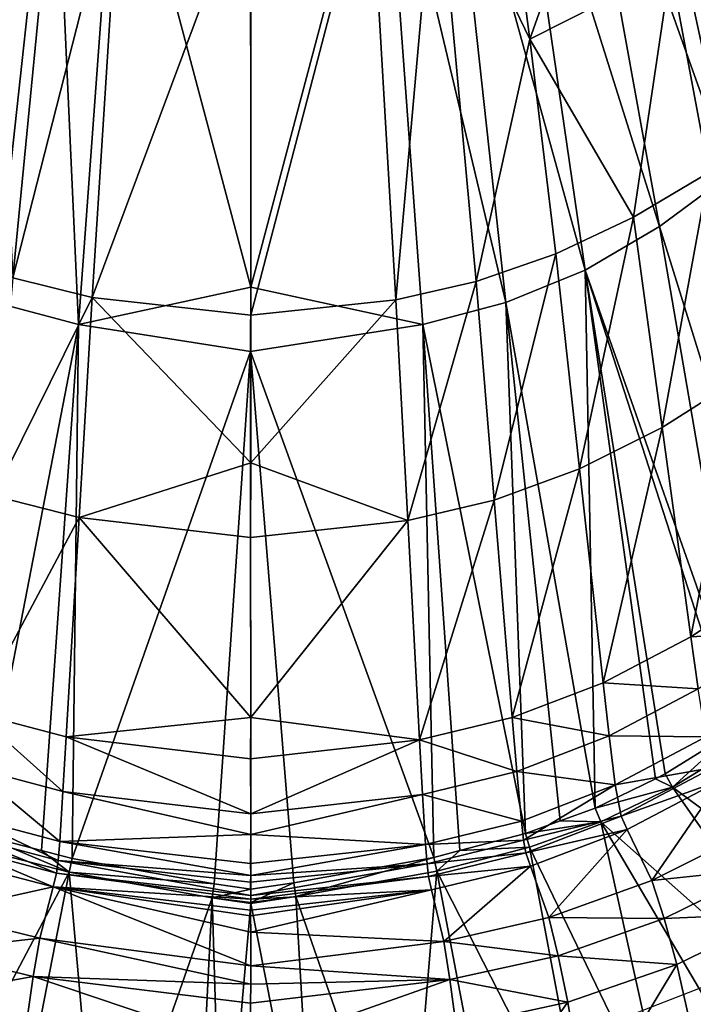
# Model space of a CAD drawing. Extents: x -4.2 to 39, y 0 to 63.5.
# Drawn here: x 17.3 to 23.6, y 5 to 14.2 of the extents above; entities that cross this region are included whole.
import ezdxf

# ---------------------------------------------------------------- set-up
doc = ezdxf.new("R2010")
doc.units = 0
doc.layers.get('0').update_dxf_attribs({"linetype": 'CONTINUOUS'})
doc.layers.add('PORCELANA', color=60, linetype='CONTINUOUS')

msp = doc.modelspace()

# ---------------------------------------------------------------- linework, layer by layer
at = {"color": 4}
for points in [[(34.9231, 24.8729, 8.4592), (35.3772, 31.9205, 8.4592), (34.8866, 38.9653, 8.4592), (33.2614, 45.8349, 8.4592), (30.5381, 52.3489, 8.4592), (25.9083, 57.5903, 8.4592), (19.4969, 59.9393, 8.4592), (12.8048, 57.3961, 8.4592), (8.2888, 52.0553, 8.4592), (5.62, 45.5195, 8.4592), (4.0692, 38.6328, 8.4592), (3.6231, 31.5849, 8.4592), (4.13, 24.541, 8.4592), (5.7006, 17.6594, 8.4592), (8.4293, 11.149, 8.4592), (13.095, 5.9353, 8.4592), (19.6686, 3.5801, 8.4592), (26.188, 6.1141, 8.4592), (30.705, 11.4546, 8.4592), (33.3923, 17.9823, 8.4592)], [(34.9231, 24.8729, 1.4592), (35.3772, 31.9205, 1.4592), (34.8866, 38.9653, 1.4592), (33.2614, 45.8349, 1.4592), (30.5381, 52.3489, 1.4592), (25.9083, 57.5903, 1.4592), (19.4969, 59.9393, 1.4592), (12.8048, 57.3961, 1.4592), (8.2888, 52.0553, 1.4592), (5.62, 45.5195, 1.4592), (4.0692, 38.6328, 1.4592), (3.6231, 31.5849, 1.4592), (4.13, 24.541, 1.4592), (5.7006, 17.6594, 1.4592), (8.4293, 11.149, 1.4592), (13.095, 5.9353, 1.4592), (19.6686, 3.5801, 1.4592), (26.188, 6.1141, 1.4592), (30.705, 11.4546, 1.4592), (33.3923, 17.9823, 1.4592)]]:
    msp.add_polyline3d(points, close=True, dxfattribs=at)
at = {"layer": 'PORCELANA'}
for points in [[(23.9368, 18.0926, 1.5775), (25.1604, 13.8521, 2.1519), (22.9819, 17.3122, 1.5697), (23.9368, 18.0926, 1.5775)], [(22.9819, 17.3122, 1.5697), (23.9739, 12.7359, 2.1445), (22.4631, 16.978, 1.566), (22.9819, 17.3122, 1.5697)], [(22.9819, 17.3122, 1.5697), (25.1604, 13.8521, 2.1519), (23.9739, 12.7359, 2.1445), (22.9819, 17.3122, 1.5697)], [(22.4631, 16.978, 1.566), (23.3188, 12.2508, 2.1409), (21.9158, 16.7, 1.5625), (22.4631, 16.978, 1.566)], [(22.4631, 16.978, 1.566), (23.9739, 12.7359, 2.1445), (23.3188, 12.2508, 2.1409), (22.4631, 16.978, 1.566)], [(17.6597, 16.4922, 1.5592), (17.1172, 11.5425, 2.134), (17.0842, 16.7, 1.5625), (17.6597, 16.4922, 1.5592)], [(21.9158, 16.7, 1.5625), (22.6226, 11.8454, 2.1374), (21.3403, 16.4922, 1.5592), (21.9158, 16.7, 1.5625)], [(21.9158, 16.7, 1.5625), (23.3188, 12.2508, 2.1409), (22.6226, 11.8454, 2.1374), (21.9158, 16.7, 1.5625)], [(22.106, 14.0017, 3.2681), (23.0229, 16.5808, 3.0454), (21.8428, 16.0085, 3.0028), (22.106, 14.0017, 3.2681)], [(22.106, 14.0017, 3.2681), (23.4211, 14.667, 3.3225), (23.0229, 16.5808, 3.0454), (22.106, 14.0017, 3.2681)], [(17.6597, 16.4922, 1.5592), (17.8938, 11.3361, 2.1308), (17.1172, 11.5425, 2.134), (17.6597, 16.4922, 1.5592)], [(18.26, 16.3511, 1.556), (17.8938, 11.3361, 2.1308), (17.6597, 16.4922, 1.5592), (18.26, 16.3511, 1.556)], [(21.3403, 16.4922, 1.5592), (21.8828, 11.5425, 2.134), (20.7405, 16.3511, 1.556), (21.3403, 16.4922, 1.5592)], [(21.3403, 16.4922, 1.5592), (22.6226, 11.8454, 2.1374), (21.8828, 11.5425, 2.134), (21.3403, 16.4922, 1.5592)], [(18.26, 16.3511, 1.556), (19.5002, 11.687, 2.0473), (17.8938, 11.3361, 2.1308), (18.26, 16.3511, 1.556)], [(19.5, 16.1933, 1.5562), (19.5002, 11.687, 2.0473), (18.26, 16.3511, 1.556), (19.5, 16.1933, 1.5562)], [(19.5002, 11.687, 2.0473), (19.5, 16.1933, 1.5562), (20.7405, 16.3511, 1.556), (19.5002, 11.687, 2.0473)], [(20.7405, 16.3511, 1.556), (21.1069, 11.3361, 2.1308), (19.5002, 11.687, 2.0473), (20.7405, 16.3511, 1.556)], [(20.7405, 16.3511, 1.556), (21.8828, 11.5425, 2.134), (21.1069, 11.3361, 2.1308), (20.7405, 16.3511, 1.556)], [(17.6733, 15.8382, 2.9846), (17.0713, 16.0416, 3.0058), (17.2786, 11.7715, 3.5178), (17.6733, 15.8382, 2.9846)], [(21.8428, 16.0085, 3.0028), (21.2324, 15.8122, 2.9812), (22.106, 14.0017, 3.2681), (21.8428, 16.0085, 3.0028)], [(17.2786, 11.7715, 3.5178), (18.2817, 15.6995, 2.9631), (17.6733, 15.8382, 2.9846), (17.2786, 11.7715, 3.5178)], [(20.8557, 11.568, 3.4727), (21.2324, 15.8122, 2.9812), (20.6155, 15.6823, 2.9595), (20.8557, 11.568, 3.4727)], [(20.8557, 11.568, 3.4727), (21.6067, 11.7374, 3.5116), (21.2324, 15.8122, 2.9812), (20.8557, 11.568, 3.4727)], [(22.106, 14.0017, 3.2681), (21.2324, 15.8122, 2.9812), (21.6067, 11.7374, 3.5116), (22.106, 14.0017, 3.2681)], [(17.2786, 11.7715, 3.5178), (18.0198, 11.5904, 3.4789), (18.2817, 15.6995, 2.9631), (17.2786, 11.7715, 3.5178)], [(19.5002, 15.5545, 2.922), (18.2817, 15.6995, 2.9631), (18.0198, 11.5904, 3.4789), (19.5002, 15.5545, 2.922)], [(19.5002, 11.4234, 3.3952), (20.8557, 11.568, 3.4727), (20.6155, 15.6823, 2.9595), (19.5002, 11.4234, 3.3952)], [(19.5002, 11.4234, 3.3952), (20.6155, 15.6823, 2.9595), (19.5002, 15.5545, 2.922), (19.5002, 11.4234, 3.3952)], [(18.0198, 11.5904, 3.4789), (19.5002, 11.4234, 3.3952), (19.5002, 15.5545, 2.922), (18.0198, 11.5904, 3.4789)], [(23.0757, 12.3393, 3.5976), (23.4211, 14.667, 3.3225), (22.106, 14.0017, 3.2681), (23.0757, 12.3393, 3.5976)], [(23.7776, 12.7562, 3.6444), (23.4211, 14.667, 3.3225), (23.0757, 12.3393, 3.5976), (23.7776, 12.7562, 3.6444)], [(24.8967, 14.6639, 3.5434), (23.4211, 14.667, 3.3225), (23.7776, 12.7562, 3.6444), (24.8967, 14.6639, 3.5434)], [(22.106, 14.0017, 3.2681), (21.6067, 11.7374, 3.5116), (22.3494, 11.9966, 3.5533), (22.106, 14.0017, 3.2681)], [(22.3494, 11.9966, 3.5533), (23.0757, 12.3393, 3.5976), (22.106, 14.0017, 3.2681), (22.3494, 11.9966, 3.5533)], [(23.7776, 12.7562, 3.6444), (23.0757, 12.3393, 3.5976), (23.3423, 10.3757, 3.8918), (23.7776, 12.7562, 3.6444)], [(23.9739, 12.7359, 2.1445), (24.6382, 8.013, 2.8853), (23.3188, 12.2508, 2.1409), (23.9739, 12.7359, 2.1445)], [(23.3423, 10.3757, 3.8918), (24.0835, 10.8447, 3.9678), (23.7776, 12.7562, 3.6444), (23.3423, 10.3757, 3.8918)], [(23.0757, 12.3393, 3.5976), (22.3494, 11.9966, 3.5533), (22.5696, 9.9901, 3.8222), (23.0757, 12.3393, 3.5976)], [(23.3423, 10.3757, 3.8918), (23.0757, 12.3393, 3.5976), (22.5696, 9.9901, 3.8222), (23.3423, 10.3757, 3.8918)], [(23.3188, 12.2508, 2.1409), (24.1147, 7.6187, 2.8862), (22.6226, 11.8454, 2.1374), (23.3188, 12.2508, 2.1409)], [(23.3188, 12.2508, 2.1409), (24.6382, 8.013, 2.8853), (24.1147, 7.6187, 2.8862), (23.3188, 12.2508, 2.1409)], [(22.3494, 11.9966, 3.5533), (21.6067, 11.7374, 3.5116), (21.7739, 9.699, 3.7596), (22.3494, 11.9966, 3.5533)], [(22.3494, 11.9966, 3.5533), (21.7739, 9.699, 3.7596), (22.5696, 9.9901, 3.8222), (22.3494, 11.9966, 3.5533)], [(17.1021, 9.7373, 3.7688), (18.0198, 11.5904, 3.4789), (17.2786, 11.7715, 3.5178), (17.1021, 9.7373, 3.7688)], [(22.6226, 11.8454, 2.1374), (22.7173, 6.8244, 2.8881), (21.8828, 11.5425, 2.134), (22.6226, 11.8454, 2.1374)], [(23.3708, 7.1426, 2.8873), (23.2803, 7.0985, 2.8874), (22.6226, 11.8454, 2.1374), (23.3708, 7.1426, 2.8873)], [(22.6226, 11.8454, 2.1374), (23.2803, 7.0985, 2.8874), (22.7173, 6.8244, 2.8881), (22.6226, 11.8454, 2.1374)], [(22.6226, 11.8454, 2.1374), (24.1147, 7.6187, 2.8862), (24.0139, 7.5429, 2.8864), (22.6226, 11.8454, 2.1374)], [(22.6226, 11.8454, 2.1374), (24.0139, 7.5429, 2.8864), (23.3708, 7.1426, 2.8873), (22.6226, 11.8454, 2.1374)], [(19.5002, 11.687, 2.0473), (19.5, 11.0845, 2.1376), (17.8938, 11.3361, 2.1308), (19.5002, 11.687, 2.0473)], [(19.5002, 11.687, 2.0473), (21.1069, 11.3361, 2.1308), (19.5, 11.0845, 2.1376), (19.5002, 11.687, 2.0473)], [(20.967, 9.5096, 3.7048), (21.6067, 11.7374, 3.5116), (20.8557, 11.568, 3.4727), (20.967, 9.5096, 3.7048)], [(20.967, 9.5096, 3.7048), (21.7739, 9.699, 3.7596), (21.6067, 11.7374, 3.5116), (20.967, 9.5096, 3.7048)], [(17.1021, 9.7373, 3.7688), (17.8987, 9.5346, 3.7133), (18.0198, 11.5904, 3.4789), (17.1021, 9.7373, 3.7688)], [(17.8987, 9.5346, 3.7133), (19.5002, 10.0473, 3.5529), (18.0198, 11.5904, 3.4789), (17.8987, 9.5346, 3.7133)], [(18.0198, 11.5904, 3.4789), (19.5002, 10.0473, 3.5529), (19.5002, 11.4234, 3.3952), (18.0198, 11.5904, 3.4789)], [(17.8938, 11.3361, 2.1308), (16.9685, 6.5778, 2.8886), (17.1172, 11.5425, 2.134), (17.8938, 11.3361, 2.1308)], [(19.5002, 10.0473, 3.5529), (20.967, 9.5096, 3.7048), (20.8557, 11.568, 3.4727), (19.5002, 10.0473, 3.5529)], [(19.5002, 10.0473, 3.5529), (20.8557, 11.568, 3.4727), (19.5002, 11.4234, 3.3952), (19.5002, 10.0473, 3.5529)], [(21.8828, 11.5425, 2.134), (22.0649, 6.5881, 2.8886), (21.1069, 11.3361, 2.1308), (21.8828, 11.5425, 2.134)], [(21.8828, 11.5425, 2.134), (22.7173, 6.8244, 2.8881), (22.3894, 6.7056, 2.8884), (21.8828, 11.5425, 2.134)], [(21.8828, 11.5425, 2.134), (22.3894, 6.7056, 2.8884), (22.0649, 6.5881, 2.8886), (21.8828, 11.5425, 2.134)], [(17.8938, 11.3361, 2.1308), (17.5476, 6.4287, 2.8888), (16.9685, 6.5778, 2.8886), (17.8938, 11.3361, 2.1308)], [(17.8938, 11.3361, 2.1308), (17.8335, 6.3551, 2.8889), (17.5476, 6.4287, 2.8888), (17.8938, 11.3361, 2.1308)], [(19.5, 11.0845, 2.1376), (17.8335, 6.3551, 2.8889), (17.8938, 11.3361, 2.1308), (19.5, 11.0845, 2.1376)], [(21.1069, 11.3361, 2.1308), (21.2092, 6.3643, 2.8889), (19.5, 11.0845, 2.1376), (21.1069, 11.3361, 2.1308)], [(21.1069, 11.3361, 2.1308), (22.0649, 6.5881, 2.8886), (21.4526, 6.428, 2.8888), (21.1069, 11.3361, 2.1308)], [(21.1069, 11.3361, 2.1308), (21.4526, 6.428, 2.8888), (21.2092, 6.3643, 2.8889), (21.1069, 11.3361, 2.1308)], [(19.5, 11.0845, 2.1376), (19.1597, 6.1184, 2.8891), (17.8335, 6.3551, 2.8889), (19.5, 11.0845, 2.1376)], [(19.5002, 6.0663, 2.889), (19.1597, 6.1184, 2.8891), (19.5, 11.0845, 2.1376), (19.5002, 6.0663, 2.889)], [(19.5, 11.0845, 2.1376), (21.2092, 6.3643, 2.8889), (19.9019, 6.128, 2.8891), (19.5, 11.0845, 2.1376)], [(19.5, 11.0845, 2.1376), (19.9019, 6.128, 2.8891), (19.5002, 6.0663, 2.889), (19.5, 11.0845, 2.1376)], [(23.3423, 10.3757, 3.8918), (23.6111, 8.4214, 4.2662), (24.0835, 10.8447, 3.9678), (23.3423, 10.3757, 3.8918)], [(24.3936, 8.9421, 4.3684), (24.0835, 10.8447, 3.9678), (23.6111, 8.4214, 4.2662), (24.3936, 8.9421, 4.3684)], [(23.3423, 10.3757, 3.8918), (22.5696, 9.9901, 3.8222), (22.7905, 7.9932, 4.1743), (23.3423, 10.3757, 3.8918)], [(22.7905, 7.9932, 4.1743), (23.6111, 8.4214, 4.2662), (23.3423, 10.3757, 3.8918), (22.7905, 7.9932, 4.1743)], [(17.8987, 9.5346, 3.7133), (19.5, 9.3502, 3.6432), (19.5002, 10.0473, 3.5529), (17.8987, 9.5346, 3.7133)], [(19.5, 9.3502, 3.6432), (20.967, 9.5096, 3.7048), (19.5002, 10.0473, 3.5529), (19.5, 9.3502, 3.6432)], [(22.5696, 9.9901, 3.8222), (21.7739, 9.699, 3.7596), (21.9426, 7.6703, 4.0936), (22.5696, 9.9901, 3.8222)], [(22.7905, 7.9932, 4.1743), (22.5696, 9.9901, 3.8222), (21.9426, 7.6703, 4.0936), (22.7905, 7.9932, 4.1743)], [(16.9255, 7.7127, 4.1053), (17.8987, 9.5346, 3.7133), (17.1021, 9.7373, 3.7688), (16.9255, 7.7127, 4.1053)], [(21.0776, 7.4607, 4.025), (21.7739, 9.699, 3.7596), (20.967, 9.5096, 3.7048), (21.0776, 7.4607, 4.025)], [(21.0776, 7.4607, 4.025), (21.9426, 7.6703, 4.0936), (21.7739, 9.699, 3.7596), (21.0776, 7.4607, 4.025)], [(16.9255, 7.7127, 4.1053), (17.7778, 7.4884, 4.0356), (17.8987, 9.5346, 3.7133), (16.9255, 7.7127, 4.1053)], [(17.7778, 7.4884, 4.0356), (19.5002, 7.6701, 3.8609), (17.8987, 9.5346, 3.7133), (17.7778, 7.4884, 4.0356)], [(19.5002, 7.6701, 3.8609), (19.5, 9.3502, 3.6432), (17.8987, 9.5346, 3.7133), (19.5002, 7.6701, 3.8609)], [(19.5002, 7.6701, 3.8609), (20.967, 9.5096, 3.7048), (19.5, 9.3502, 3.6432), (19.5002, 7.6701, 3.8609)], [(19.5002, 7.6701, 3.8609), (21.0776, 7.4607, 4.025), (20.967, 9.5096, 3.7048), (19.5002, 7.6701, 3.8609)], [(24.3936, 8.9421, 4.3684), (23.6111, 8.4214, 4.2662), (24.4729, 8.4696, 4.5), (24.3936, 8.9421, 4.3684)], [(24.4729, 8.4696, 4.5), (23.6111, 8.4214, 4.2662), (23.6794, 7.9361, 4.3925), (24.4729, 8.4696, 4.5)], [(22.7905, 7.9932, 4.1743), (23.6794, 7.9361, 4.3925), (23.6111, 8.4214, 4.2662), (22.7905, 7.9932, 4.1743)], [(22.7905, 7.9932, 4.1743), (21.9426, 7.6703, 4.0936), (22.8469, 7.4975, 4.2961), (22.7905, 7.9932, 4.1743)], [(22.8469, 7.4975, 4.2961), (23.6794, 7.9361, 4.3925), (22.7905, 7.9932, 4.1743), (22.8469, 7.4975, 4.2961)], [(22.8469, 7.4975, 4.2961), (23.7485, 7.4888, 4.6105), (23.6794, 7.9361, 4.3925), (22.8469, 7.4975, 4.2961)], [(16.8811, 7.2102, 4.2239), (17.7476, 6.9804, 4.1513), (16.9255, 7.7127, 4.1053), (16.8811, 7.2102, 4.2239)], [(17.7476, 6.9804, 4.1513), (17.7778, 7.4884, 4.0356), (16.9255, 7.7127, 4.1053), (17.7476, 6.9804, 4.1513)], [(17.7778, 7.4884, 4.0356), (19.5, 7.283, 3.9458), (19.5002, 7.6701, 3.8609), (17.7778, 7.4884, 4.0356)], [(19.5, 7.283, 3.9458), (21.0776, 7.4607, 4.025), (19.5002, 7.6701, 3.8609), (19.5, 7.283, 3.9458)], [(21.9849, 7.1667, 4.2117), (21.9426, 7.6703, 4.0936), (21.0776, 7.4607, 4.025), (21.9849, 7.1667, 4.2117)], [(22.8469, 7.4975, 4.2961), (21.9426, 7.6703, 4.0936), (21.9849, 7.1667, 4.2117), (22.8469, 7.4975, 4.2961)], [(23.439, 7.0181, 2.9), (23.3708, 7.1426, 2.8873), (24.0139, 7.5429, 2.8864), (23.439, 7.0181, 2.9)], [(23.439, 7.0181, 2.9), (24.0139, 7.5429, 2.8864), (24.0969, 7.4212, 2.9), (23.439, 7.0181, 2.9)], [(17.7476, 6.9804, 4.1513), (19.5002, 6.7696, 4.0584), (17.7778, 7.4884, 4.0356), (17.7476, 6.9804, 4.1513)], [(19.5002, 6.7696, 4.0584), (19.5, 7.283, 3.9458), (17.7778, 7.4884, 4.0356), (19.5002, 6.7696, 4.0584)], [(19.5002, 6.7696, 4.0584), (21.0776, 7.4607, 4.025), (19.5, 7.283, 3.9458), (19.5002, 6.7696, 4.0584)], [(21.1057, 6.9521, 4.1405), (21.0776, 7.4607, 4.025), (19.5002, 6.7696, 4.0584), (21.1057, 6.9521, 4.1405)], [(21.1057, 6.9521, 4.1405), (21.9849, 7.1667, 4.2117), (21.0776, 7.4607, 4.025), (21.1057, 6.9521, 4.1405)], [(22.8469, 7.4975, 4.2961), (21.9849, 7.1667, 4.2117), (22.9028, 7.0406, 4.5119), (22.8469, 7.4975, 4.2961)], [(22.9028, 7.0406, 4.5119), (23.7485, 7.4888, 4.6105), (22.8469, 7.4975, 4.2961), (22.9028, 7.0406, 4.5119)], [(22.9028, 7.0406, 4.5119), (23.8179, 7.2039, 5.0258), (23.7485, 7.4888, 4.6105), (22.9028, 7.0406, 4.5119)], [(24.0969, 7.4212, 2.9), (25.9341, 5.17, 2.9), (23.439, 7.0181, 2.9), (24.0969, 7.4212, 2.9)], [(16.8362, 6.7471, 4.4381), (17.717, 6.5125, 4.3642), (16.8811, 7.2102, 4.2239), (16.8362, 6.7471, 4.4381)], [(17.717, 6.5125, 4.3642), (17.7476, 6.9804, 4.1513), (16.8811, 7.2102, 4.2239), (17.717, 6.5125, 4.3642)], [(22.9595, 6.75, 4.9297), (23.8179, 7.2039, 5.0258), (22.9028, 7.0406, 4.5119), (22.9595, 6.75, 4.9297)], [(22.9595, 6.75, 4.9297), (23.8879, 7.0801, 5.5221), (23.8179, 7.2039, 5.0258), (22.9595, 6.75, 4.9297)], [(22.0276, 6.7027, 4.4257), (21.9849, 7.1667, 4.2117), (21.1057, 6.9521, 4.1405), (22.0276, 6.7027, 4.4257)], [(22.9028, 7.0406, 4.5119), (21.9849, 7.1667, 4.2117), (22.0276, 6.7027, 4.4257), (22.9028, 7.0406, 4.5119)], [(23.439, 7.0181, 2.9), (22.7173, 6.8244, 2.8881), (23.2803, 7.0985, 2.8874), (23.439, 7.0181, 2.9)], [(23.0161, 6.6244, 5.4307), (23.8879, 7.0801, 5.5221), (22.9595, 6.75, 4.9297), (23.0161, 6.6244, 5.4307)], [(23.0161, 6.6244, 5.4307), (23.2456, 6.1477, 7.4219), (23.8879, 7.0801, 5.5221), (23.0161, 6.6244, 5.4307)], [(24.1692, 6.6093, 7.4939), (23.8879, 7.0801, 5.5221), (23.2456, 6.1477, 7.4219), (24.1692, 6.6093, 7.4939)], [(23.2803, 7.0985, 2.8874), (23.3708, 7.1426, 2.8873), (23.439, 7.0181, 2.9), (23.2803, 7.0985, 2.8874)], [(22.9028, 7.0406, 4.5119), (22.0276, 6.7027, 4.4257), (22.0491, 6.5255, 4.6164), (22.9028, 7.0406, 4.5119)], [(22.9028, 7.0406, 4.5119), (22.0491, 6.5255, 4.6164), (22.9595, 6.75, 4.9297), (22.9028, 7.0406, 4.5119)], [(22.7695, 6.6974, 2.9), (22.7173, 6.8244, 2.8881), (23.439, 7.0181, 2.9), (22.7695, 6.6974, 2.9)], [(23.439, 7.0181, 2.9), (25.1194, 4.6119, 2.9), (22.7695, 6.6974, 2.9), (23.439, 7.0181, 2.9)], [(23.439, 7.0181, 2.9), (25.9341, 5.17, 2.9), (25.1194, 4.6119, 2.9), (23.439, 7.0181, 2.9)], [(17.717, 6.5125, 4.3642), (19.5002, 6.5788, 4.1002), (17.7476, 6.9804, 4.1513), (17.717, 6.5125, 4.3642)], [(19.5002, 6.5788, 4.1002), (19.5002, 6.7696, 4.0584), (17.7476, 6.9804, 4.1513), (19.5002, 6.5788, 4.1002)], [(19.5002, 6.5788, 4.1002), (21.1333, 6.4837, 4.3531), (21.1057, 6.9521, 4.1405), (19.5002, 6.5788, 4.1002)], [(19.5002, 6.5788, 4.1002), (21.1057, 6.9521, 4.1405), (19.5002, 6.7696, 4.0584), (19.5002, 6.5788, 4.1002)], [(21.1057, 6.9521, 4.1405), (21.1333, 6.4837, 4.3531), (22.0276, 6.7027, 4.4257), (21.1057, 6.9521, 4.1405)], [(22.7695, 6.6974, 2.9), (22.3894, 6.7056, 2.8884), (22.7173, 6.8244, 2.8881), (22.7695, 6.6974, 2.9)], [(16.814, 6.5702, 4.6288), (17.7024, 6.334, 4.5553), (16.8362, 6.7471, 4.4381), (16.814, 6.5702, 4.6288)], [(17.7024, 6.334, 4.5553), (17.717, 6.5125, 4.3642), (16.8362, 6.7471, 4.4381), (17.7024, 6.334, 4.5553)], [(22.9595, 6.75, 4.9297), (22.0491, 6.5255, 4.6164), (22.0701, 6.4081, 4.8456), (22.9595, 6.75, 4.9297)], [(22.9595, 6.75, 4.9297), (22.0701, 6.4081, 4.8456), (23.0161, 6.6244, 5.4307), (22.9595, 6.75, 4.9297)], [(22.0491, 6.5255, 4.6164), (22.0276, 6.7027, 4.4257), (21.1333, 6.4837, 4.3531), (22.0491, 6.5255, 4.6164)], [(22.0649, 6.5881, 2.8886), (22.3894, 6.7056, 2.8884), (22.7695, 6.6974, 2.9), (22.0649, 6.5881, 2.8886)], [(22.1047, 6.4596, 2.9), (22.0649, 6.5881, 2.8886), (22.7695, 6.6974, 2.9), (22.1047, 6.4596, 2.9)], [(23.0161, 6.6244, 5.4307), (22.0701, 6.4081, 4.8456), (22.113, 6.2815, 5.3503), (23.0161, 6.6244, 5.4307)], [(22.7695, 6.6974, 2.9), (23.4292, 3.7146, 2.9), (22.1047, 6.4596, 2.9), (22.7695, 6.6974, 2.9)], [(23.0161, 6.6244, 5.4307), (22.113, 6.2815, 5.3503), (22.2856, 5.8017, 7.3573), (23.0161, 6.6244, 5.4307)], [(22.2856, 5.8017, 7.3573), (23.2456, 6.1477, 7.4219), (23.0161, 6.6244, 5.4307), (22.2856, 5.8017, 7.3573)], [(22.7695, 6.6974, 2.9), (25.1194, 4.6119, 2.9), (24.2842, 4.1259, 2.9), (22.7695, 6.6974, 2.9)], [(22.7695, 6.6974, 2.9), (24.2842, 4.1259, 2.9), (23.4292, 3.7146, 2.9), (22.7695, 6.6974, 2.9)], [(16.7913, 6.453, 4.8577), (17.6868, 6.2159, 4.7853), (16.814, 6.5702, 4.6288), (16.7913, 6.453, 4.8577)], [(17.6868, 6.2159, 4.7853), (17.7024, 6.334, 4.5553), (16.814, 6.5702, 4.6288), (17.6868, 6.2159, 4.7853)], [(16.9685, 6.5778, 2.8886), (17.8049, 6.2255, 2.9), (16.9299, 6.4492, 2.9), (16.9685, 6.5778, 2.8886)], [(17.5476, 6.4287, 2.8888), (17.8049, 6.2255, 2.9), (16.9685, 6.5778, 2.8886), (17.5476, 6.4287, 2.8888)], [(19.5, 6.3074, 4.2789), (19.5002, 6.5788, 4.1002), (17.717, 6.5125, 4.3642), (19.5, 6.3074, 4.2789)], [(19.5, 6.3074, 4.2789), (21.1333, 6.4837, 4.3531), (19.5002, 6.5788, 4.1002), (19.5, 6.3074, 4.2789)], [(22.0491, 6.5255, 4.6164), (21.1333, 6.4837, 4.3531), (21.1479, 6.3049, 4.5443), (22.0491, 6.5255, 4.6164)], [(22.0491, 6.5255, 4.6164), (21.1479, 6.3049, 4.5443), (22.0701, 6.4081, 4.8456), (22.0491, 6.5255, 4.6164)], [(22.1047, 6.4596, 2.9), (21.4526, 6.428, 2.8888), (22.0649, 6.5881, 2.8886), (22.1047, 6.4596, 2.9)], [(24.1692, 6.6093, 7.4939), (23.2456, 6.1477, 7.4219), (24.3118, 6.2618, 8.4442), (24.1692, 6.6093, 7.4939)], [(17.8049, 6.2255, 2.9), (16.3267, 3.4277, 2.9), (16.9299, 6.4492, 2.9), (17.8049, 6.2255, 2.9)], [(16.7463, 6.3265, 5.3619), (17.656, 6.0893, 5.2923), (16.7913, 6.453, 4.8577), (16.7463, 6.3265, 5.3619)], [(17.656, 6.0893, 5.2923), (17.6868, 6.2159, 4.7853), (16.7913, 6.453, 4.8577), (17.656, 6.0893, 5.2923)], [(17.7024, 6.334, 4.5553), (19.5002, 6.1958, 4.3525), (17.717, 6.5125, 4.3642), (17.7024, 6.334, 4.5553)], [(19.5002, 6.1958, 4.3525), (19.5, 6.3074, 4.2789), (17.717, 6.5125, 4.3642), (19.5002, 6.1958, 4.3525)], [(21.1333, 6.4837, 4.3531), (19.5, 6.3074, 4.2789), (19.5002, 6.1958, 4.3525), (21.1333, 6.4837, 4.3531)], [(21.1479, 6.3049, 4.5443), (21.1333, 6.4837, 4.3531), (19.5002, 6.1958, 4.3525), (21.1479, 6.3049, 4.5443)], [(22.1047, 6.4596, 2.9), (22.6763, 3.4222, 2.9), (21.2375, 6.2347, 2.9), (22.1047, 6.4596, 2.9)], [(21.2375, 6.2347, 2.9), (21.4526, 6.428, 2.8888), (22.1047, 6.4596, 2.9), (21.2375, 6.2347, 2.9)], [(22.1047, 6.4596, 2.9), (23.4292, 3.7146, 2.9), (22.6763, 3.4222, 2.9), (22.1047, 6.4596, 2.9)], [(17.5476, 6.4287, 2.8888), (17.8335, 6.3551, 2.8889), (17.8049, 6.2255, 2.9), (17.5476, 6.4287, 2.8888)], [(17.8049, 6.2255, 2.9), (17.8335, 6.3551, 2.8889), (19.1597, 6.1184, 2.8891), (17.8049, 6.2255, 2.9)], [(19.9221, 5.9977, 2.9), (19.9019, 6.128, 2.8891), (21.2092, 6.3643, 2.8889), (19.9221, 5.9977, 2.9)], [(19.9221, 5.9977, 2.9), (21.2092, 6.3643, 2.8889), (21.2375, 6.2347, 2.9), (19.9221, 5.9977, 2.9)], [(22.0701, 6.4081, 4.8456), (21.1479, 6.3049, 4.5443), (21.1619, 6.1868, 4.7744), (22.0701, 6.4081, 4.8456)], [(22.0701, 6.4081, 4.8456), (21.1619, 6.1868, 4.7744), (22.113, 6.2815, 5.3503), (22.0701, 6.4081, 4.8456)], [(21.2375, 6.2347, 2.9), (21.2092, 6.3643, 2.8889), (21.4526, 6.428, 2.8888), (21.2375, 6.2347, 2.9)], [(16.5642, 5.847, 7.3668), (17.656, 6.0893, 5.2923), (16.7463, 6.3265, 5.3619), (16.5642, 5.847, 7.3668)], [(17.6868, 6.2159, 4.7853), (19.5002, 6.0074, 4.6887), (17.7024, 6.334, 4.5553), (17.6868, 6.2159, 4.7853)], [(19.5002, 6.0074, 4.6887), (19.5, 6.1343, 4.4622), (17.7024, 6.334, 4.5553), (19.5002, 6.0074, 4.6887)], [(19.5, 6.1343, 4.4622), (19.5002, 6.1958, 4.3525), (17.7024, 6.334, 4.5553), (19.5, 6.1343, 4.4622)], [(19.5002, 6.0074, 4.6887), (21.1479, 6.3049, 4.5443), (19.5, 6.1343, 4.4622), (19.5002, 6.0074, 4.6887)], [(21.1479, 6.3049, 4.5443), (19.5002, 6.1958, 4.3525), (19.5, 6.1343, 4.4622), (21.1479, 6.3049, 4.5443)], [(19.5002, 6.0074, 4.6887), (21.1619, 6.1868, 4.7744), (21.1479, 6.3049, 4.5443), (19.5002, 6.0074, 4.6887)], [(22.113, 6.2815, 5.3503), (21.1619, 6.1868, 4.7744), (21.1899, 6.0602, 5.2818), (22.113, 6.2815, 5.3503)], [(22.113, 6.2815, 5.3503), (21.1899, 6.0602, 5.2818), (21.303, 5.5805, 7.3008), (22.113, 6.2815, 5.3503)], [(22.2856, 5.8017, 7.3573), (22.113, 6.2815, 5.3503), (21.303, 5.5805, 7.3008), (22.2856, 5.8017, 7.3573)], [(24.3118, 6.2618, 8.4442), (23.2456, 6.1477, 7.4219), (23.3611, 5.795, 8.3819), (24.3118, 6.2618, 8.4442)], [(24.3118, 6.2618, 8.4442), (23.3611, 5.795, 8.3819), (24.4553, 5.8389, 9.3633), (24.3118, 6.2618, 8.4442)], [(17.8049, 6.2255, 2.9), (17.2065, 3.1692, 2.9), (16.3267, 3.4277, 2.9), (17.8049, 6.2255, 2.9)], [(17.8049, 6.2255, 2.9), (18.092, 2.9931, 2.9), (17.2065, 3.1692, 2.9), (17.8049, 6.2255, 2.9)], [(17.656, 6.0893, 5.2923), (19.5002, 5.9743, 4.7477), (17.6868, 6.2159, 4.7853), (17.656, 6.0893, 5.2923)], [(19.5002, 5.9743, 4.7477), (19.5002, 6.0074, 4.6887), (17.6868, 6.2159, 4.7853), (19.5002, 5.9743, 4.7477)], [(19.1399, 5.9881, 2.9), (18.092, 2.9931, 2.9), (17.8049, 6.2255, 2.9), (19.1399, 5.9881, 2.9)], [(17.8049, 6.2255, 2.9), (19.1597, 6.1184, 2.8891), (19.1399, 5.9881, 2.9), (17.8049, 6.2255, 2.9)], [(19.5002, 5.9743, 4.7477), (21.1899, 6.0602, 5.2818), (21.1619, 6.1868, 4.7744), (19.5002, 5.9743, 4.7477)], [(19.5002, 5.9743, 4.7477), (21.1619, 6.1868, 4.7744), (19.5002, 6.0074, 4.6887), (19.5002, 5.9743, 4.7477)], [(21.2375, 6.2347, 2.9), (20.9666, 2.9955, 2.9), (19.9221, 5.9977, 2.9), (21.2375, 6.2347, 2.9)], [(21.2375, 6.2347, 2.9), (21.8245, 3.1687, 2.9), (20.9666, 2.9955, 2.9), (21.2375, 6.2347, 2.9)], [(22.6763, 3.4222, 2.9), (21.8245, 3.1687, 2.9), (21.2375, 6.2347, 2.9), (22.6763, 3.4222, 2.9)], [(16.5642, 5.847, 7.3668), (17.5327, 5.6095, 7.3096), (17.656, 6.0893, 5.2923), (16.5642, 5.847, 7.3668)], [(17.5327, 5.6095, 7.3096), (19.5002, 5.353, 7.212), (17.656, 6.0893, 5.2923), (17.5327, 5.6095, 7.3096)], [(19.5, 5.8172, 5.4209), (19.5, 5.8706, 5.1921), (17.656, 6.0893, 5.2923), (19.5, 5.8172, 5.4209)], [(17.656, 6.0893, 5.2923), (19.5002, 5.353, 7.212), (19.5002, 5.6662, 6.1283), (17.656, 6.0893, 5.2923)], [(17.656, 6.0893, 5.2923), (19.5002, 5.6662, 6.1283), (19.5, 5.8172, 5.4209), (17.656, 6.0893, 5.2923)], [(19.5, 5.8706, 5.1921), (19.5002, 5.9743, 4.7477), (17.656, 6.0893, 5.2923), (19.5, 5.8706, 5.1921)], [(19.1399, 5.9881, 2.9), (19.1597, 6.1184, 2.8891), (19.5002, 6.0663, 2.889), (19.1399, 5.9881, 2.9)], [(19.1399, 5.9881, 2.9), (19.5002, 6.0663, 2.889), (19.5002, 5.9431, 2.8999), (19.1399, 5.9881, 2.9)], [(19.5002, 5.9431, 2.8999), (19.5002, 6.0663, 2.889), (19.9019, 6.128, 2.8891), (19.5002, 5.9431, 2.8999)], [(19.5002, 5.9431, 2.8999), (19.9019, 6.128, 2.8891), (19.9221, 5.9977, 2.9), (19.5002, 5.9431, 2.8999)], [(22.2856, 5.8017, 7.3573), (23.3611, 5.795, 8.3819), (23.2456, 6.1477, 7.4219), (22.2856, 5.8017, 7.3573)], [(19.1399, 5.9881, 2.9), (18.9854, 2.8999, 2.9), (18.092, 2.9931, 2.9), (19.1399, 5.9881, 2.9)], [(19.1399, 5.9881, 2.9), (19.2329, 2.889, 2.9), (18.9854, 2.8999, 2.9), (19.1399, 5.9881, 2.9)], [(19.5002, 5.9328, 2.9), (19.2329, 2.889, 2.9), (19.1399, 5.9881, 2.9), (19.5002, 5.9328, 2.9)], [(19.5002, 5.9431, 2.8999), (19.5002, 5.9328, 2.9), (19.1399, 5.9881, 2.9), (19.5002, 5.9431, 2.8999)], [(19.5002, 5.6662, 6.1283), (21.1899, 6.0602, 5.2818), (19.5, 5.8172, 5.4209), (19.5002, 5.6662, 6.1283)], [(19.5, 5.8172, 5.4209), (21.1899, 6.0602, 5.2818), (19.5, 5.8706, 5.1921), (19.5, 5.8172, 5.4209)], [(19.5, 5.8706, 5.1921), (21.1899, 6.0602, 5.2818), (19.5002, 5.9743, 4.7477), (19.5, 5.8706, 5.1921)], [(21.303, 5.5805, 7.3008), (21.1899, 6.0602, 5.2818), (19.5002, 5.6662, 6.1283), (21.303, 5.5805, 7.3008)], [(19.9221, 5.9977, 2.9), (20.1028, 2.9022, 2.9), (19.5002, 5.9328, 2.9), (19.9221, 5.9977, 2.9)], [(19.9221, 5.9977, 2.9), (19.5002, 5.9328, 2.9), (19.5002, 5.9431, 2.8999), (19.9221, 5.9977, 2.9)], [(19.9221, 5.9977, 2.9), (20.9666, 2.9955, 2.9), (20.1028, 2.9022, 2.9), (19.9221, 5.9977, 2.9)], [(19.5002, 5.9328, 2.9), (20.1028, 2.9022, 2.9), (19.2329, 2.889, 2.9), (19.5002, 5.9328, 2.9)], [(16.4729, 5.4912, 8.3338), (17.5327, 5.6095, 7.3096), (16.5642, 5.847, 7.3668), (16.4729, 5.4912, 8.3338)], [(22.2856, 5.8017, 7.3573), (21.303, 5.5805, 7.3008), (22.3728, 5.4456, 8.3255), (22.2856, 5.8017, 7.3573)], [(22.3728, 5.4456, 8.3255), (23.3611, 5.795, 8.3819), (22.2856, 5.8017, 7.3573), (22.3728, 5.4456, 8.3255)], [(22.3728, 5.4456, 8.3255), (23.478, 5.3655, 9.3106), (23.3611, 5.795, 8.3819), (22.3728, 5.4456, 8.3255)], [(24.4553, 5.8389, 9.3633), (23.3611, 5.795, 8.3819), (23.478, 5.3655, 9.3106), (24.4553, 5.8389, 9.3633)], [(24.4553, 5.8389, 9.3633), (23.478, 5.3655, 9.3106), (23.7134, 4.3302, 11.0617), (24.4553, 5.8389, 9.3633)], [(16.4729, 5.4912, 8.3338), (17.4709, 5.252, 8.2832), (17.5327, 5.6095, 7.3096), (16.4729, 5.4912, 8.3338)], [(17.4709, 5.252, 8.2832), (19.5002, 5.1796, 7.8121), (17.5327, 5.6095, 7.3096), (17.4709, 5.252, 8.2832)], [(17.5327, 5.6095, 7.3096), (19.5002, 5.1796, 7.8121), (19.5002, 5.353, 7.212), (17.5327, 5.6095, 7.3096)], [(21.303, 5.5805, 7.3008), (19.5002, 5.6662, 6.1283), (19.5002, 5.353, 7.212), (21.303, 5.5805, 7.3008)], [(21.303, 5.5805, 7.3008), (19.5002, 5.353, 7.212), (21.3596, 5.2229, 8.2753), (21.303, 5.5805, 7.3008)], [(22.3728, 5.4456, 8.3255), (21.303, 5.5805, 7.3008), (21.3596, 5.2229, 8.2753), (22.3728, 5.4456, 8.3255)], [(16.3811, 5.0576, 9.2694), (17.4709, 5.252, 8.2832), (16.4729, 5.4912, 8.3338), (16.3811, 5.0576, 9.2694)], [(22.3728, 5.4456, 8.3255), (21.3596, 5.2229, 8.2753), (22.4604, 5.0114, 9.2623), (22.3728, 5.4456, 8.3255)], [(22.4604, 5.0114, 9.2623), (23.478, 5.3655, 9.3106), (22.3728, 5.4456, 8.3255), (22.4604, 5.0114, 9.2623)], [(21.3596, 5.2229, 8.2753), (19.5002, 5.353, 7.212), (19.5002, 5.1796, 7.8121), (21.3596, 5.2229, 8.2753)], [(22.4604, 5.0114, 9.2623), (22.6372, 3.9643, 11.0298), (23.478, 5.3655, 9.3106), (22.4604, 5.0114, 9.2623)], [(23.7134, 4.3302, 11.0617), (23.478, 5.3655, 9.3106), (22.6372, 3.9643, 11.0298), (23.7134, 4.3302, 11.0617)], [(16.3811, 5.0576, 9.2694), (17.4084, 4.8157, 9.2256), (17.4709, 5.252, 8.2832), (16.3811, 5.0576, 9.2694)], [(17.4709, 5.252, 8.2832), (17.4084, 4.8157, 9.2256), (19.5002, 4.5677, 9.1456), (17.4709, 5.252, 8.2832)], [(19.5002, 4.5677, 9.1456), (19.5, 5.0047, 8.1933), (17.4709, 5.252, 8.2832), (19.5002, 4.5677, 9.1456)], [(17.4709, 5.252, 8.2832), (19.5, 5.0047, 8.1933), (19.5002, 5.1796, 7.8121), (17.4709, 5.252, 8.2832)], [(19.5002, 4.5677, 9.1456), (21.3596, 5.2229, 8.2753), (19.5, 5.0047, 8.1933), (19.5002, 4.5677, 9.1456)], [(21.3596, 5.2229, 8.2753), (19.5002, 5.1796, 7.8121), (19.5, 5.0047, 8.1933), (21.3596, 5.2229, 8.2753)], [(19.5002, 4.5677, 9.1456), (21.4175, 4.7863, 9.2187), (21.3596, 5.2229, 8.2753), (19.5002, 4.5677, 9.1456)], [(22.4604, 5.0114, 9.2623), (21.3596, 5.2229, 8.2753), (21.4175, 4.7863, 9.2187), (22.4604, 5.0114, 9.2623)], [(16.1946, 4.012, 11.0345), (17.4084, 4.8157, 9.2256), (16.3811, 5.0576, 9.2694), (16.1946, 4.012, 11.0345)], [(22.4604, 5.0114, 9.2623), (21.4175, 4.7863, 9.2187), (21.5332, 3.732, 11), (22.4604, 5.0114, 9.2623)], [(21.5332, 3.732, 11), (22.6372, 3.9643, 11.0298), (22.4604, 5.0114, 9.2623), (21.5332, 3.732, 11)]]:
    msp.add_3dface(points, dxfattribs=at)

doc.saveas('drawing.dxf')
